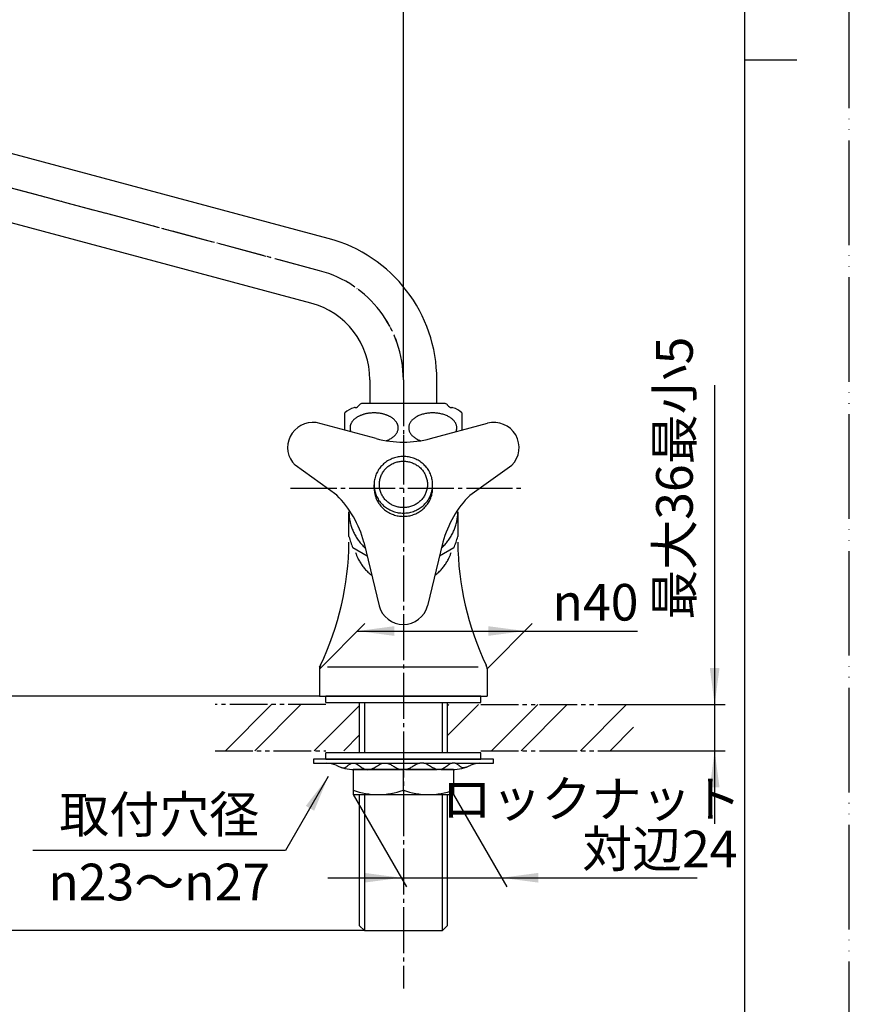
# Model space of a CAD drawing. Units: millimetres. Extents: x 0 to 525, y 0 to 742.
# Drawn here: x 327 to 525, y 146 to 381 of the extents above; entities that cross this region are included whole.
import ezdxf

# ---------------------------------------------------------------- set-up
doc = ezdxf.new("R2010")
doc.units = ezdxf.units.MM
for name, pattern in [('CENTER_DASH_DASH', [14, 9, -1, 1, -1, 1, -1]), ('DASH_CENTER', [14, 11, -1, 1, -1]), ('PHANTOM', [13, 10, -1, 0, -1, 0, -1])]:
    doc.linetypes.add(name, pattern=pattern)
doc.layers.add('1', color=7, linetype='Continuous')
doc.styles.add('CONVERTER_11', font='MS Mincho.ttf', dxfattribs={"width": 0.89})
doc.styles.add('CONVERTER_12', font='txt.shx', dxfattribs={"width": 0.9})
doc.dimstyles.new('ME10_DIM_10', dxfattribs={"dimtxt": 8.75, "dimasz": 8.75, "dimexe": 2.5, "dimexo": 0, "dimgap": 2.5, "dimtad": 1, "dimdsep": 46, "dimtxsty": 'CONVERTER_12', "dimsah": 1, "dimcen": 0.09, "dimclrd": 2, "dimclre": 2, "dimclrt": 7, "dimadec": 0, "dimazin": 0, "dimtfac": 1, "dimtdec": 4, "dimtix": 1, "dimtmove": 0, "dimatfit": 3, "dimfxl": 1, "dimtolj": 1, "dimtzin": 0, "dimarcsym": 0})
doc.dimstyles.new('ME10_DIM_11', dxfattribs={"dimtxt": 8.75, "dimasz": 8.75, "dimexe": 2.5, "dimexo": 0, "dimgap": 2.5, "dimtad": 1, "dimdsep": 46, "dimtxsty": 'CONVERTER_12', "dimsah": 1, "dimcen": 0.09, "dimclrd": 2, "dimclre": 2, "dimclrt": 7, "dimadec": 0, "dimazin": 0, "dimtfac": 1, "dimtdec": 4, "dimtix": 1, "dimtmove": 0, "dimatfit": 3, "dimfxl": 1, "dimtolj": 1, "dimtzin": 0, "dimarcsym": 0})
doc.dimstyles.new('ME10_DIM_12', dxfattribs={"dimtxt": 8.75, "dimasz": 8.75, "dimexe": 2.5, "dimexo": 0, "dimgap": 2.5, "dimtad": 1, "dimdsep": 46, "dimtxsty": 'CONVERTER_12', "dimsah": 1, "dimcen": 0.09, "dimclrd": 2, "dimclre": 2, "dimclrt": 7, "dimadec": 0, "dimazin": 0, "dimtfac": 1, "dimtdec": 4, "dimtix": 1, "dimtmove": 0, "dimatfit": 3, "dimfxl": 1, "dimtolj": 1, "dimtzin": 0, "dimarcsym": 0})
doc.dimstyles.new('ME10_DIM_13', dxfattribs={"dimtxt": 8.75, "dimasz": 8.75, "dimexe": 2.5, "dimexo": 0, "dimgap": 2.5, "dimtad": 1, "dimdsep": 46, "dimtxsty": 'CONVERTER_12', "dimsah": 1, "dimcen": 0.09, "dimclrd": 2, "dimclre": 2, "dimclrt": 7, "dimadec": 0, "dimazin": 0, "dimtfac": 1, "dimtdec": 4, "dimtix": 1, "dimtmove": 0, "dimatfit": 3, "dimfxl": 1, "dimtolj": 1, "dimtzin": 0, "dimarcsym": 0})
doc.dimstyles.new('ME10_DIM_15', dxfattribs={"dimtxt": 8.75, "dimasz": 8.75, "dimexe": 2.5, "dimexo": 0, "dimgap": 2.5, "dimtad": 1, "dimdsep": 46, "dimtxsty": 'CONVERTER_11', "dimsah": 1, "dimcen": 0.09, "dimclrd": 2, "dimclre": 2, "dimclrt": 7, "dimadec": 0, "dimazin": 0, "dimtfac": 1, "dimtdec": 4, "dimtix": 1, "dimtmove": 0, "dimatfit": 3, "dimfxl": 1, "dimtolj": 1, "dimtzin": 0, "dimarcsym": 0})
doc.dimstyles.new('ME10_DIM_16', dxfattribs={"dimtxt": 8.75, "dimasz": 8.75, "dimexe": 2.5, "dimexo": 0, "dimgap": 2.5, "dimtad": 1, "dimdsep": 46, "dimtxsty": 'CONVERTER_11', "dimsah": 1, "dimcen": 0.09, "dimclrd": 2, "dimclre": 2, "dimclrt": 7, "dimadec": 0, "dimazin": 0, "dimtfac": 1, "dimtdec": 4, "dimtix": 1, "dimtmove": 0, "dimatfit": 3, "dimfxl": 1, "dimtolj": 1, "dimtzin": 0, "dimarcsym": 0})
doc.dimstyles.new('ME10_DIM_17', dxfattribs={"dimtxt": 8.75, "dimasz": 8.75, "dimexe": 2.5, "dimexo": 0, "dimgap": 2.5, "dimtad": 1, "dimdsep": 46, "dimtxsty": 'CONVERTER_12', "dimsah": 1, "dimcen": 0.09, "dimclrd": 2, "dimclre": 2, "dimclrt": 7, "dimadec": 0, "dimazin": 0, "dimtfac": 1, "dimtdec": 4, "dimtix": 1, "dimtmove": 0, "dimatfit": 3, "dimfxl": 1, "dimtolj": 1, "dimtzin": 0, "dimarcsym": 0})
doc.dimstyles.get("Standard").update_dxf_attribs({"dimtxt": 0.18, "dimasz": 0.18, "dimexe": 0.18, "dimexo": 0.0625, "dimgap": 0.09, "dimtad": 0, "dimtih": 1, "dimtoh": 1, "dimdec": 4, "dimzin": 0, "dimdsep": 46, "dimtxsty": 'Standard', "dimcen": 0.09, "dimadec": 0, "dimazin": 0, "dimtfac": 1, "dimtdec": 4, "dimtofl": 0, "dimtmove": 0, "dimatfit": 3, "dimfxl": 1, "dimtolj": 1, "dimtzin": 0, "dimarcsym": 0})
pattern_1 = [(45, (0, 0), (-21.2132, 2e-15), []), (45, (3.536, -3.536), (-21.2132, 2e-15), [])]

# ---------------------------------------------------------------- blocks, each defined once
blk = doc.blocks.new('開示A4')
at = {"layer": '1', "color": 4, "linetype": 'PHANTOM'}
blk.add_line((210, 0), (210, 297), dxfattribs=at)
at = {"layer": '1', "color": 7, "linetype": 'Continuous'}
for p, q in [((200, 148.5), (200, 287)), ((200, 10), (200, 148.5))]:
    blk.add_line(p, q, dxfattribs=at)
at = {"layer": '1', "color": 2, "linetype": 'Continuous'}
blk.add_line((200, 148.5), (205, 148.5), dxfattribs=at)
blk = doc.blocks.new('61-4-190-M2', base_point=(811.27, 1243.39))
at = {"layer": '1', "color": 7, "linetype": 'Continuous'}
for p, q in [((400.5, 328.61), (265.65, 364.74)), ((396.36, 313.15), (261.51, 349.28)), ((221.69, 339.77), (222.66, 339.51)), ((222.79, 339.99), (222.66, 339.51)), ((222.66, 339.51), (239.08, 335.11)), ((218.57, 335.84), (218.85, 336.9)), ((218.85, 336.9), (240.1, 331.21)), ((238.28, 336.01), (238.11, 335.37)), ((240.1, 331.21), (239.82, 330.15)), ((410.44, 294.8), (410.44, 289.19)), ((426.44, 289.19), (426.44, 294.8))]:
    blk.add_line(p, q, dxfattribs=at)
at = {"layer": '1', "color": 4, "linetype": 'PHANTOM'}
for p, q in [((398.43, 320.88), (263.58, 357.01)), ((230.51, 337.92), (228.44, 330.19)), ((418.44, 294.8), (418.44, 269.69))]:
    blk.add_line(p, q, dxfattribs=at)
at = {"layer": '1', "color": 2, "linetype": 'Continuous'}
for p, q in [((219.22, 335.66), (219.66, 337.31)), ((239.61, 331.97), (239.16, 330.32))]:
    blk.add_line(p, q, dxfattribs=at)
at = {"layer": '1', "color": 7, "linetype": 'Continuous'}
for centre, radius, start, end in [((256.59, 330.93), 35, 90, 165), ((256.59, 330.93), 35, 75, 90), ((256.59, 330.93), 19, 75, 164.506), ((217.02, 341.56), 5, 301.8841, 339.028), ((217.02, 341.56), 5, 291.4822, 301.8841), ((244.02, 334.32), 5, 170.972, 208.1159), ((244.02, 334.32), 5, 208.1159, 218.5178), ((391.44, 294.8), 35, 0, 75), ((391.44, 294.8), 19, 0, 75)]:
    blk.add_arc(centre, radius, start, end, dxfattribs=at)
at = {"layer": '1', "color": 4, "linetype": 'PHANTOM'}
for centre, start, end in [((256.59, 330.93), 75, 165), ((391.44, 294.8), 0, 75)]:
    blk.add_arc(centre, 27, start, end, dxfattribs=at)
blk = doc.blocks.new('32-1-16', base_point=(316.74, 513.19))
at = {"layer": '1', "color": 7, "linetype": 'Continuous'}
for p, q in [((406.88, 288.19), (406.94, 288.19)), ((428.21, 289.19), (408.67, 289.19)), ((429.94, 288.19), (430, 288.19)), ((404.44, 282.81), (404.44, 286.91)), ((432.44, 286.91), (432.44, 282.81))]:
    blk.add_line(p, q, dxfattribs=at)
for centre, radius, start, end in [((407.94, 283.33), 5, 105.3376, 134.427), ((406.88, 287.19), 1, 90, 105.3376), ((406.94, 289.19), 1, 270, 330), ((408.67, 288.19), 1, 137.0586, 150), ((408.67, 288.19), 1, 90, 137.0586), ((428.21, 288.19), 1, 42.9414, 90), ((428.21, 288.19), 1, 30, 42.9414), ((429.94, 289.19), 1, 210, 270), ((430, 287.19), 1, 74.6624, 90), ((428.94, 283.33), 5, 45.573, 74.6624)]:
    blk.add_arc(centre, radius, start, end, dxfattribs=at)
for points, knots in [([(417.18, 283.65), (417.17, 283.7), (417.16, 283.81), (417.12, 283.96), (417.07, 284.11), (417, 284.28), (416.91, 284.47), (416.79, 284.66), (416.66, 284.86), (416.51, 285.04), (416.34, 285.22), (416.15, 285.39), (415.95, 285.56), (415.74, 285.72), (415.5, 285.87), (415.26, 286.01), (415, 286.14), (414.74, 286.27), (414.46, 286.38), (414.17, 286.48), (413.87, 286.58), (413.56, 286.66), (413.25, 286.73), (412.93, 286.79), (412.6, 286.83), (412.27, 286.87), (411.94, 286.89), (411.61, 286.91), (411.28, 286.91), (410.94, 286.89), (410.61, 286.87), (410.28, 286.83), (409.96, 286.79), (409.64, 286.73), (409.32, 286.66), (409.02, 286.58), (408.72, 286.48), (408.43, 286.38), (408.15, 286.27), (407.88, 286.14), (407.62, 286.01), (407.38, 285.87), (407.15, 285.72), (406.93, 285.56), (406.73, 285.39), (406.55, 285.22), (406.38, 285.04), (406.23, 284.86), (406.09, 284.66), (405.98, 284.47), (405.89, 284.28), (405.82, 284.11), (405.77, 283.96), (405.73, 283.81), (405.7, 283.65), (405.69, 283.49), (405.68, 283.33), (405.69, 283.18), (405.7, 283.02), (405.73, 282.86), (405.77, 282.71), (405.82, 282.55), (405.86, 282.45), (405.88, 282.4), (405.88, 282.4), (405.88, 282.4)], [0, 0, 0, 0, 0.161038, 0.321266, 0.481427, 0.642265, 0.869956, 1.096764, 1.324125, 1.570693, 1.816564, 2.062841, 2.330825, 2.598279, 2.86605, 3.155155, 3.443855, 3.732817, 4.040493, 4.347847, 4.655432, 4.977475, 5.299251, 5.62124, 5.952328, 6.283183, 6.614246, 6.948411, 7.282362, 7.616528, 7.947591, 8.278445, 8.609533, 8.931523, 9.253298, 9.575341, 9.882926, 10.19028, 10.497957, 10.786918, 11.075618, 11.364723, 11.632494, 11.899949, 12.167933, 12.414209, 12.660081, 12.906648, 13.134009, 13.360817, 13.588508, 13.749346, 13.909507, 14.069735, 14.230773, 14.388157, 14.544736, 14.701314, 14.858698, 15.019736, 15.179964, 15.340125, 15.500964, 15.505518, 15.510072, 15.510072, 15.510072, 15.510072]), ([(431.18, 283.65), (431.16, 283.75), (431.12, 283.96), (431.01, 284.27), (430.86, 284.57), (430.66, 284.86), (430.43, 285.14), (430.15, 285.4), (429.85, 285.64), (429.51, 285.87), (429.14, 286.08), (428.74, 286.27), (428.32, 286.44), (427.87, 286.58), (427.41, 286.7), (426.94, 286.79), (426.45, 286.86), (425.95, 286.9), (425.45, 286.91), (424.96, 286.9), (424.46, 286.86), (423.97, 286.79), (423.5, 286.7), (423.03, 286.58), (422.59, 286.44), (422.17, 286.27), (421.77, 286.08), (421.4, 285.87), (421.06, 285.64), (420.75, 285.4), (420.48, 285.14), (420.25, 284.86), (420.05, 284.57), (419.9, 284.27), (419.79, 283.96), (419.72, 283.65), (419.7, 283.33), (419.72, 283.02), (419.79, 282.71), (419.9, 282.4), (420.05, 282.1), (420.25, 281.81), (420.48, 281.53), (420.75, 281.27), (421.06, 281.02), (421.4, 280.79), (421.77, 280.59), (422.1, 280.43), (422.37, 280.32), (422.51, 280.27), (422.58, 280.24)], [0, 0, 0, 0, 0.321022, 0.64178, 0.982606, 1.323064, 1.692164, 2.060937, 2.462091, 2.863005, 3.295755, 3.728343, 4.188864, 4.649283, 5.131287, 5.61323, 6.108758, 6.604258, 7.104391, 7.604524, 8.100024, 8.595552, 9.077495, 9.559499, 10.019917, 10.480439, 10.913027, 11.345777, 11.746691, 12.147845, 12.516618, 12.885718, 13.226176, 13.567002, 13.88776, 14.208782, 14.522531, 14.836279, 15.157302, 15.478059, 15.818886, 16.159343, 16.528443, 16.897217, 17.29837, 17.699285, 18.132034, 18.564622, 18.788737, 19.012601, 19.012601, 19.012601, 19.012601]), ([(414.32, 280.24), (414.39, 280.27), (414.53, 280.32), (414.81, 280.43), (415.13, 280.59), (415.5, 280.79), (415.85, 281.02), (416.15, 281.27), (416.43, 281.53), (416.66, 281.81), (416.86, 282.1), (417.01, 282.4), (417.12, 282.71), (417.19, 283.02), (417.21, 283.33), (417.19, 283.54), (417.18, 283.65)], [0, 0, 0, 0, 0.224232, 0.448715, 0.881965, 1.315377, 1.716796, 2.118455, 2.487563, 2.856999, 3.197631, 3.538635, 3.859449, 4.18053, 4.494292, 4.808054, 4.808054, 4.808054, 4.808054]), ([(431, 282.4), (431, 282.4), (431, 282.4), (431.03, 282.45), (431.07, 282.55), (431.12, 282.71), (431.15, 282.86), (431.18, 283.02), (431.2, 283.18), (431.21, 283.33), (431.2, 283.49), (431.19, 283.6), (431.18, 283.65)], [0, 0, 0, 0, 0.0045, 0.009, 0.169809, 0.329943, 0.490142, 0.651149, 0.808525, 0.965098, 1.121671, 1.279046, 1.279046, 1.279046, 1.279046])]:
    blk.add_open_spline(points, degree=3, knots=knots, dxfattribs=at)
blk = doc.blocks.new('61-4X-190', base_point=(1003.1, 361.19))
blk.add_blockref('32-1-16', (316.74, 513.19))
blk = doc.blocks.new('A50-0-13', base_point=(236.32, -14.66))
at = {"color": 7, "linetype": 'Continuous'}
for p, q in [((398.44, 225.74), (398.44, 219.19)), ((438.44, 225.74), (438.44, 219.19)), ((398.44, 219.19), (428.92, 219.19)), ((428.92, 219.19), (438.44, 219.19)), ((407.97, 205.69), (407.97, 217.69)), ((428.92, 217.69), (428.92, 205.69)), ((407.97, 164.35), (407.97, 195.69)), ((428.92, 195.69), (428.92, 164.37))]:
    blk.add_line(p, q, dxfattribs=at)
at = {"color": 2, "linetype": 'Continuous'}
for p, q in [((409.13, 217.69), (409.13, 205.69)), ((427.76, 205.69), (427.76, 217.69)), ((409.13, 195.69), (409.13, 163.19)), ((427.76, 163.19), (427.76, 195.69))]:
    blk.add_line(p, q, dxfattribs=at)
at = {"color": 7, "linetype": 'Continuous'}
for centre, start, end in [((335.44, 256.7), 334.5256, 359.456), ((501.44, 256.7), 180.544, 205.4744)]:
    blk.add_arc(centre, 70, start, end, dxfattribs=at)
at = {"layer": '1', "color": 2, "linetype": 'Continuous'}
blk.add_line((398.44, 226.19), (398.44, 225.74), dxfattribs=at)
at = {"layer": '1', "color": 7, "linetype": 'Continuous'}
for p, q in [((400.35, 226.19), (436.35, 226.19)), ((407.97, 164.35), (409.13, 163.19)), ((409.13, 163.19), (427.76, 163.19)), ((427.76, 163.19), (428.92, 164.35)), ((428.92, 164.35), (428.92, 164.37)), ((428.92, 164.37), (428.92, 164.37))]:
    blk.add_line(p, q, dxfattribs=at)
at = {"layer": '1', "color": 2, "linetype": 'Continuous'}
blk.add_arc((335.44, 256.7), 70, 334.1581, 334.5256, dxfattribs=at)
at = {"layer": '1', "color": 7, "linetype": 'Continuous'}
for centre, start, end in [((400.44, 225.74), 154.5256, 180), ((436.44, 225.74), 0, 25.4744)]:
    blk.add_arc(centre, 2, start, end, dxfattribs=at)
for points, knots in [([(407.02, 253.53), (407.1, 253.3), (407.26, 252.84), (407.6, 252.09), (408.04, 251.28), (408.6, 250.43), (409.24, 249.62), (409.86, 248.97), (410.42, 248.46), (410.74, 248.2), (410.9, 248.07)], [0, 0, 0, 0, 0.722821, 1.446821, 2.467231, 3.487599, 4.513755, 5.539863, 6.16511, 6.789215, 6.789215, 6.789215, 6.789215]), ([(425.98, 248.07), (426.15, 248.2), (426.47, 248.46), (427.03, 248.97), (427.64, 249.62), (428.28, 250.43), (428.85, 251.28), (429.28, 252.09), (429.62, 252.84), (429.78, 253.3), (429.86, 253.53)], [0, 0, 0, 0, 0.624105, 1.249352, 2.275461, 3.301617, 4.321984, 5.342395, 6.066394, 6.789215, 6.789215, 6.789215, 6.789215])]:
    blk.add_open_spline(points, degree=3, knots=knots, dxfattribs=at)
blk = doc.blocks.new('32-25', base_point=(598.08, 164.77))
at = {"layer": '1', "color": 7, "linetype": 'Continuous'}
for p, q in [((418.44, 201.69), (406.44, 201.69)), ((406.44, 201.69), (406.44, 195.69)), ((418.44, 196.76), (418.44, 201.69)), ((430.44, 201.69), (418.44, 201.69)), ((430.44, 201.69), (430.44, 196.76)), ((406.44, 195.69), (430.44, 195.69)), ((430.44, 196.76), (430.44, 195.69))]:
    blk.add_line(p, q, dxfattribs=at)
for centre in [(412.44, 213.08), (424.44, 213.08)]:
    blk.add_arc(centre, 17.39, 249.8124, 290.1876, dxfattribs=at)
blk = doc.blocks.new('92-53A__1', base_point=(480.24, 177.66))
at = {"layer": '1', "color": 7, "linetype": 'Continuous'}
for p, q in [((436.94, 219.19), (399.94, 219.19)), ((399.94, 217.69), (399.94, 219.19)), ((436.94, 217.69), (436.94, 219.19)), ((399.94, 217.69), (436.94, 217.69))]:
    blk.add_line(p, q, dxfattribs=at)
blk = doc.blocks.new('73-1-21_5', base_point=(490.48, 217.08))
at = {"layer": '1', "color": 7, "linetype": 'Continuous'}
for p, q in [((418.44, 204.19), (396.94, 204.19)), ((396.94, 204.19), (396.94, 203.19)), ((396.94, 203.19), (400.18, 203.19)), ((400.18, 203.19), (406.07, 203.19)), ((406.78, 203.19), (413.56, 203.19)), ((414.53, 203.19), (422.36, 203.19)), ((439.94, 204.19), (418.44, 204.19)), ((423.32, 203.19), (430.1, 203.19)), ((430.81, 203.19), (436.71, 203.19)), ((436.71, 203.19), (439.94, 203.19)), ((439.94, 203.19), (439.94, 204.19)), ((406.72, 201.69), (409.51, 201.69)), ((410.38, 201.69), (417.94, 201.69)), ((418.94, 201.69), (426.51, 201.69)), ((427.37, 201.69), (430.17, 201.69))]:
    blk.add_line(p, q, dxfattribs=at)
for centre, radius, start, end in [((400.18, 198.19), 5, 64.1581, 90), ((406.72, 211.69), 10, 244.1581, 270), ((430.17, 211.69), 10, 270, 295.8419), ((436.71, 198.19), 5, 90, 115.8419)]:
    blk.add_arc(centre, radius, start, end, dxfattribs=at)
for points in [[(403.48, 202.23), (403.56, 202.2), (403.72, 202.13), (404.07, 202.03), (404.55, 202.17), (405.02, 202.53), (405.5, 202.93), (405.98, 203.2), (406.43, 203.25), (407.01, 203.17), (407.75, 202.77), (408.55, 202.11), (409.31, 201.69), (409.95, 201.63), (410.63, 201.7), (411.49, 202.11), (412.45, 202.77), (413.33, 203.19), (414.04, 203.25), (414.68, 203.19), (415.43, 202.89), (416.23, 202.39), (417.04, 201.91), (417.72, 201.69), (418.19, 201.68), (418.36, 201.69), (418.44, 201.69)], [(433.41, 202.23), (433.33, 202.2), (433.16, 202.13), (432.82, 202.03), (432.34, 202.17), (431.86, 202.53), (431.38, 202.93), (430.9, 203.2), (430.46, 203.25), (429.88, 203.17), (429.13, 202.77), (428.34, 202.11), (427.58, 201.69), (426.94, 201.63), (426.26, 201.7), (425.39, 202.11), (424.43, 202.77), (423.55, 203.19), (422.84, 203.25), (422.2, 203.19), (421.46, 202.89), (420.65, 202.39), (419.85, 201.91), (419.16, 201.69), (418.69, 201.68), (418.53, 201.69), (418.44, 201.69)]]:
    blk.add_open_spline(points, degree=3, knots=[0, 0, 0, 0, 0.270966, 0.525227, 1.065749, 1.674599, 2.320395, 2.934363, 3.290221, 3.646481, 4.682658, 5.750237, 6.775823, 7.208803, 7.64613, 8.816359, 10.011639, 11.174612, 11.658748, 12.145017, 13.080866, 14.04099, 14.987164, 15.89608, 16.14449, 16.396288, 16.396288, 16.396288, 16.396288], dxfattribs=at)
blk = doc.blocks.new('92-53A__2', base_point=(389.94, 16.51))
at = {"layer": '1', "color": 7, "linetype": 'Continuous'}
for p, q in [((399.94, 204.19), (399.94, 205.69)), ((436.94, 205.69), (399.94, 205.69)), ((436.94, 204.19), (436.94, 205.69)), ((399.94, 204.19), (436.94, 204.19))]:
    blk.add_line(p, q, dxfattribs=at)
blk = doc.blocks.new('37-1-13', base_point=(175.85, 67.43))
at = {"layer": '1', "color": 7, "linetype": 'Continuous'}
for p, q in [((405.44, 257.37), (405.44, 263.23)), ((431.44, 263.23), (431.44, 257.37)), ((409.8, 252.67), (406.38, 254.64)), ((430.5, 254.64), (427.09, 252.67))]:
    blk.add_line(p, q, dxfattribs=at)
for centre, start, end in [((426.92, 263.24), 195.2928, 202.7097), ((409.96, 263.24), 337.2903, 344.7072)]:
    blk.add_arc(centre, 22.27, start, end, dxfattribs=at)
for points, knots in [([(405.44, 263.23), (405.44, 263.06), (405.45, 262.71), (405.48, 262.35), (405.49, 262.18)], [0, 0, 0, 0, 0.526613, 1.054397, 1.054397, 1.054397, 1.054397]), ([(405.49, 262.18), (405.54, 261.83), (405.62, 261.13), (405.87, 260.1), (406.21, 259.09), (406.65, 258.12), (407.17, 257.18), (407.79, 256.29), (408.48, 255.46), (409, 254.93), (409.29, 254.66), (409.32, 254.63), (409.33, 254.62)], [0, 0, 0, 0, 1.056601, 2.113158, 3.176869, 4.240501, 5.315003, 6.389402, 7.476989, 8.564467, 8.617444, 8.670404, 8.670404, 8.670404, 8.670404]), ([(427.55, 254.62), (427.57, 254.63), (427.59, 254.66), (427.89, 254.93), (428.41, 255.46), (429.1, 256.29), (429.71, 257.18), (430.24, 258.12), (430.67, 259.09), (431.01, 260.1), (431.26, 261.13), (431.38, 262), (431.44, 262.71), (431.44, 263.06), (431.44, 263.23)], [0, 0, 0, 0, 0.05296, 0.105938, 1.193415, 2.281002, 3.355401, 4.429903, 5.493535, 6.557246, 7.613803, 8.670404, 9.198188, 9.724801, 9.724801, 9.724801, 9.724801])]:
    blk.add_open_spline(points, degree=3, knots=knots, dxfattribs=at)
blk = doc.blocks.new('42-1', base_point=(161.01, 149.45))
at = {"layer": '1', "color": 7, "linetype": 'Continuous'}
for p, q in [((411.44, 268.94), (411.44, 269.72)), ((425.44, 268.94), (425.44, 269.72))]:
    blk.add_line(p, q, dxfattribs=at)
for points, knots in [([(425.44, 269.72), (425.44, 269.82), (425.44, 270.02), (425.41, 270.41), (425.35, 270.9), (425.21, 271.47), (425.03, 272.04), (424.79, 272.58), (424.51, 273.11), (424.18, 273.61), (423.81, 274.07), (423.4, 274.51), (422.95, 274.91), (422.46, 275.27), (421.95, 275.59), (421.4, 275.86), (420.84, 276.08), (420.26, 276.26), (419.66, 276.39), (419.05, 276.47), (418.44, 276.49), (417.83, 276.47), (417.23, 276.39), (416.63, 276.26), (416.05, 276.08), (415.48, 275.86), (414.94, 275.59), (414.42, 275.27), (413.94, 274.91), (413.49, 274.51), (413.08, 274.07), (412.7, 273.61), (412.37, 273.11), (412.09, 272.58), (411.86, 272.04), (411.67, 271.47), (411.54, 270.9), (411.47, 270.41), (411.45, 270.02), (411.44, 269.82), (411.44, 269.72)], [0, 0, 0, 0, 0.294802, 0.59021, 1.180899, 1.771578, 2.36407, 2.956543, 3.551783, 4.146997, 4.745588, 5.344151, 5.946287, 6.548396, 7.153843, 7.759267, 8.367399, 8.975514, 9.58539, 10.195258, 10.805736, 11.416213, 12.026081, 12.635957, 13.244072, 13.852204, 14.457628, 15.063075, 15.665184, 16.26732, 16.865883, 17.464474, 18.059688, 18.654928, 19.247401, 19.839893, 20.430572, 21.021261, 21.316669, 21.611471, 21.611471, 21.611471, 21.611471]), ([(424.17, 270.29), (424.15, 270.45), (424.11, 270.77), (424, 271.25), (423.85, 271.71), (423.66, 272.16), (423.43, 272.59), (423.16, 273), (422.85, 273.38), (422.51, 273.74), (422.14, 274.07), (421.74, 274.36), (421.32, 274.62), (420.87, 274.85), (420.41, 275.03), (419.93, 275.18), (419.44, 275.28), (418.94, 275.35), (418.44, 275.37), (417.94, 275.35), (417.44, 275.28), (416.95, 275.18), (416.47, 275.03), (416.01, 274.85), (415.57, 274.62), (415.14, 274.36), (414.74, 274.07), (414.37, 273.74), (414.03, 273.38), (413.73, 273), (413.46, 272.59), (413.23, 272.16), (413.03, 271.71), (412.88, 271.25), (412.77, 270.77), (412.71, 270.29), (412.69, 269.81), (412.71, 269.32), (412.77, 268.84), (412.88, 268.37), (413.03, 267.9), (413.23, 267.45), (413.46, 267.02), (413.73, 266.62), (414.03, 266.23), (414.37, 265.87), (414.74, 265.55), (415.14, 265.25), (415.57, 264.99), (416.01, 264.77), (416.47, 264.58), (416.95, 264.43), (417.44, 264.33), (417.94, 264.27), (418.44, 264.25), (418.94, 264.27), (419.44, 264.33), (419.93, 264.43), (420.41, 264.58), (420.87, 264.77), (421.32, 264.99), (421.74, 265.25), (422.14, 265.55), (422.51, 265.87), (422.85, 266.23), (423.16, 266.62), (423.43, 267.02), (423.66, 267.45), (423.85, 267.9), (424, 268.37), (424.11, 268.84), (424.18, 269.32), (424.2, 269.81), (424.18, 270.13), (424.17, 270.29)], [0, 0, 0, 0, 0.485209, 0.97041, 1.4571, 1.943774, 2.432721, 2.921647, 3.413347, 3.905023, 4.399635, 4.894224, 5.391556, 5.888868, 6.388405, 6.887929, 7.388898, 7.889861, 8.391325, 8.892789, 9.393751, 9.894721, 10.394244, 10.893781, 11.391094, 11.888425, 12.383015, 12.877626, 13.369303, 13.861003, 14.349929, 14.838876, 15.32555, 15.81224, 16.29744, 16.78265, 17.267341, 17.752032, 18.237241, 18.722442, 19.209132, 19.695806, 20.184753, 20.673679, 21.165379, 21.657055, 22.151667, 22.646256, 23.143588, 23.6409, 24.140437, 24.63996, 25.14093, 25.641893, 26.143357, 26.644821, 27.145783, 27.646753, 28.146276, 28.645813, 29.143126, 29.640457, 30.135047, 30.629658, 31.121335, 31.613035, 32.101961, 32.590908, 33.077582, 33.564272, 34.049472, 34.534682, 35.019373, 35.504064, 35.504064, 35.504064, 35.504064]), ([(411.44, 269.72), (411.44, 269.62), (411.45, 269.43), (411.46, 269.23), (411.47, 269.13)], [0, 0, 0, 0, 0.2948025, 0.5902096, 0.5902096, 0.5902096, 0.5902096]), ([(411.44, 268.94), (411.44, 268.85), (411.45, 268.65), (411.46, 268.45), (411.47, 268.36)], [0, 0, 0, 0, 0.2948025, 0.5902096, 0.5902096, 0.5902096, 0.5902096]), ([(411.47, 269.13), (411.49, 268.94), (411.54, 268.54), (411.67, 267.97), (411.86, 267.4), (412.09, 266.86), (412.37, 266.33), (412.7, 265.84), (413.08, 265.37), (413.49, 264.93), (413.94, 264.53), (414.42, 264.17), (414.94, 263.86), (415.48, 263.58), (416.05, 263.36), (416.63, 263.18), (417.23, 263.05), (417.83, 262.98), (418.44, 262.95), (419.05, 262.98), (419.66, 263.05), (420.26, 263.18), (420.84, 263.36), (421.4, 263.58), (421.95, 263.86), (422.46, 264.17), (422.95, 264.53), (423.4, 264.93), (423.81, 265.37), (424.18, 265.84), (424.51, 266.33), (424.79, 266.86), (425.03, 267.4), (425.21, 267.97), (425.35, 268.54), (425.41, 269.03), (425.44, 269.43), (425.44, 269.62), (425.44, 269.72)], [0, 0, 0, 0, 0.59069, 1.181369, 1.773861, 2.366334, 2.961573, 3.556788, 4.155379, 4.753942, 5.356077, 5.958186, 6.563633, 7.169057, 7.777189, 8.385304, 8.995181, 9.605048, 10.215526, 10.826004, 11.435871, 12.045747, 12.653863, 13.261995, 13.867418, 14.472866, 15.074974, 15.67711, 16.275673, 16.874264, 17.469479, 18.064718, 18.657191, 19.249683, 19.840362, 20.431052, 20.726459, 21.021261, 21.021261, 21.021261, 21.021261]), ([(411.47, 268.36), (411.49, 268.16), (411.54, 267.77), (411.67, 267.19), (411.86, 266.63), (412.09, 266.08), (412.37, 265.56), (412.7, 265.06), (413.08, 264.59), (413.49, 264.16), (413.94, 263.76), (414.42, 263.4), (414.94, 263.08), (415.48, 262.81), (416.05, 262.58), (416.63, 262.4), (417.23, 262.28), (417.83, 262.2), (418.44, 262.17), (419.05, 262.2), (419.66, 262.28), (420.26, 262.4), (420.84, 262.58), (421.4, 262.81), (421.95, 263.08), (422.46, 263.4), (422.95, 263.76), (423.4, 264.16), (423.81, 264.59), (424.18, 265.06), (424.51, 265.56), (424.79, 266.08), (425.03, 266.63), (425.21, 267.19), (425.35, 267.77), (425.41, 268.26), (425.44, 268.65), (425.44, 268.85), (425.44, 268.94)], [0, 0, 0, 0, 0.59069, 1.181369, 1.773861, 2.366334, 2.961573, 3.556788, 4.155379, 4.753942, 5.356077, 5.958186, 6.563633, 7.169057, 7.777189, 8.385304, 8.995181, 9.605048, 10.215526, 10.826004, 11.435871, 12.045747, 12.653863, 13.261995, 13.867418, 14.472866, 15.074974, 15.67711, 16.275673, 16.874264, 17.469479, 18.064718, 18.657191, 19.249683, 19.840362, 20.431052, 20.726459, 21.021261, 21.021261, 21.021261, 21.021261])]:
    blk.add_open_spline(points, degree=3, knots=knots, dxfattribs=at)
blk = doc.blocks.new('21-1C', base_point=(116, 298.18))
at = {"layer": '1', "color": 7, "linetype": 'Continuous'}
for p, q in [((411.97, 280.77), (397.58, 284.62)), ((424.91, 280.77), (438.54, 284.42)), ((402.53, 267.23), (392.55, 274.38)), ((434.36, 267.23), (444.34, 274.38)), ((409, 256.02), (412.65, 240.79)), ((427.89, 256.02), (424.24, 240.79))]:
    blk.add_line(p, q, dxfattribs=at)
for centre, radius, start, end in [((396.79, 278.62), 6, 82.4758, 225), ((440.09, 278.62), 6, 315, 105), ((418.44, 304.91), 25, 255, 285), ((384.85, 249.55), 25, 15, 45), ((452.04, 249.55), 25, 135, 165), ((418.44, 242.34), 6, 195, 270), ((418.44, 242.34), 6, 270, 345)]:
    blk.add_arc(centre, radius, start, end, dxfattribs=at)
blk = doc.blocks.new('R10A-13-B', base_point=(148.83, 235.95))
blk.add_blockref('21-1C', (116, 298.18))
at = {"layer": '1'}
for name, p in [('37-1-13', (175.85, 67.43)), ('42-1', (161.01, 149.45))]:
    blk.add_blockref(name, p, dxfattribs=at)
blk = doc.blocks.new('*D17')
at = {"layer": '1', "color": 2, "linetype": 'Continuous'}
for p, q in [((256.59, 365.93), (305.27, 365.93)), ((302.77, 365.93), (302.77, 219.19)), ((398.44, 219.19), (300.27, 219.19))]:
    blk.add_line(p, q, dxfattribs=at)
at = {"layer": '1', "color": 2}
for points in [[(303.92, 357.18), (301.62, 357.18), (302.77, 365.93)], [(301.62, 227.94), (303.92, 227.94), (302.77, 219.19)]]:
    blk.add_solid(points, dxfattribs=at)
at = {"layer": '1', "color": 7, "insert": (300.27, 269.52), "char_height": 8.75, "attachment_point": 7, "rotation": 90, "line_spacing_factor": 0.60024, "style": 'CONVERTER_12'}
blk.add_mtext('147', dxfattribs=at)
blk = doc.blocks.new('*D18')
at = {"layer": '1', "color": 2, "linetype": 'Continuous'}
for p, q in [((224.77, 316.58), (224.77, 393.43)), ((418.44, 294.8), (418.44, 393.43)), ((224.77, 390.93), (418.44, 390.93))]:
    blk.add_line(p, q, dxfattribs=at)
at = {"layer": '1', "color": 2}
for points in [[(233.52, 392.08), (233.52, 389.78), (224.77, 390.93)], [(409.69, 389.78), (409.69, 392.08), (418.44, 390.93)]]:
    blk.add_solid(points, dxfattribs=at)
at = {"layer": '1', "color": 7, "insert": (312.42, 393.43), "char_height": 8.75, "attachment_point": 7, "rotation": 0.0001, "line_spacing_factor": 0.60024, "style": 'CONVERTER_12'}
blk.add_mtext('194', dxfattribs=at)
blk = doc.blocks.new('*D19')
at = {"layer": '1', "color": 2, "linetype": 'Continuous'}
for p, q in [((224.77, 316.58), (281.27, 316.58)), ((278.77, 316.58), (278.77, 219.19)), ((398.44, 219.19), (276.27, 219.19))]:
    blk.add_line(p, q, dxfattribs=at)
at = {"layer": '1', "color": 2}
for points in [[(279.92, 307.83), (277.62, 307.83), (278.77, 316.58)], [(277.62, 227.94), (279.92, 227.94), (278.77, 219.19)]]:
    blk.add_solid(points, dxfattribs=at)
at = {"layer": '1', "color": 7, "insert": (276.27, 261.32), "char_height": 8.75, "attachment_point": 7, "rotation": 90, "line_spacing_factor": 0.60024, "style": 'CONVERTER_12'}
blk.add_mtext('97', dxfattribs=at)
blk = doc.blocks.new('*D20')
at = {"layer": '1', "color": 2, "linetype": 'Continuous'}
for p, q in [((398.44, 225.74), (409.25, 236.55)), ((438.44, 225.74), (449.25, 236.55)), ((407.49, 234.78), (447.49, 234.78)), ((447.49, 234.78), (474.38, 234.78))]:
    blk.add_line(p, q, dxfattribs=at)
at = {"layer": '1', "color": 2}
for points in [[(416.24, 235.93), (416.24, 233.63), (407.49, 234.78)], [(438.74, 233.63), (438.74, 235.93), (447.49, 234.78)]]:
    blk.add_solid(points, dxfattribs=at)
at = {"layer": '1', "color": 7, "insert": (454.08, 237.28), "char_height": 8.75, "attachment_point": 7, "rotation": 0.0001, "line_spacing_factor": 0.60024, "style": 'CONVERTER_12'}
blk.add_mtext('\\C7;{\\Fgdt;n}\\C7;40', dxfattribs=at)
blk = doc.blocks.new('*D22')
at = {"color": 2, "linetype": 'Continuous'}
for p, q in [((406.44, 195.69), (419.16, 173.66)), ((430.44, 195.69), (443.16, 173.66)), ((400.41, 175.82), (417.91, 175.82)), ((417.91, 175.82), (441.91, 175.82)), ((441.91, 175.82), (488.63, 175.82))]:
    blk.add_line(p, q, dxfattribs=at)
at = {"color": 2}
for points in [[(409.16, 174.67), (409.16, 176.98), (417.91, 175.82)], [(450.66, 176.98), (450.66, 174.67), (441.91, 175.82)]]:
    blk.add_solid(points, dxfattribs=at)
at = {"color": 7, "insert": (461.16, 178.32), "char_height": 8.75, "attachment_point": 7, "rotation": 0.0001, "line_spacing_factor": 0.454545, "style": 'CONVERTER_11'}
blk.add_mtext('\\C7;対辺\\C7;24', dxfattribs=at)
blk = doc.blocks.new('*D23')
at = {"layer": '1', "color": 2, "linetype": 'Continuous'}
for p, q in [((492.82, 293.49), (492.82, 217.19)), ((473.44, 217.19), (495.32, 217.19)), ((492.82, 217.19), (492.82, 206.19)), ((473.44, 206.19), (495.32, 206.19)), ((492.82, 206.19), (492.82, 188.69))]:
    blk.add_line(p, q, dxfattribs=at)
at = {"layer": '1', "color": 2}
for points in [[(491.67, 225.94), (493.98, 225.94), (492.82, 217.19)], [(493.98, 197.44), (491.67, 197.44), (492.82, 206.19)]]:
    blk.add_solid(points, dxfattribs=at)
at = {"layer": '1', "color": 7, "insert": (490.32, 237.49), "char_height": 8.75, "attachment_point": 7, "rotation": 90, "line_spacing_factor": 0.454545, "style": 'CONVERTER_11'}
blk.add_mtext('最大36最小5', dxfattribs=at)
blk = doc.blocks.new('*D24')
at = {"layer": '1', "color": 2, "linetype": 'Continuous'}
for p, q in [((398.44, 219.19), (300.29, 219.19)), ((302.79, 219.19), (302.79, 163.19)), ((409.13, 163.19), (300.29, 163.19))]:
    blk.add_line(p, q, dxfattribs=at)
at = {"layer": '1', "color": 2}
for points in [[(303.94, 210.44), (301.64, 210.44), (302.79, 219.19)], [(301.64, 171.94), (303.94, 171.94), (302.79, 163.19)]]:
    blk.add_solid(points, dxfattribs=at)
at = {"layer": '1', "color": 7, "insert": (300.29, 189.21), "char_height": 8.75, "attachment_point": 7, "rotation": 90, "line_spacing_factor": 0.60024, "style": 'CONVERTER_12'}
blk.add_mtext('56', dxfattribs=at)

msp = doc.modelspace()

# ---------------------------------------------------------------- hatches: boundary and pattern name
at = {"layer": '1', "linetype": 'Continuous'}
h = msp.add_hatch(dxfattribs=at)
h.set_pattern_fill('CUSTOM16', color=4, scale=15, angle=45, pattern_type=2)
h.set_pattern_definition(pattern_1)
h.paths.add_polyline_path([(373.443, 217.192), (373.443, 206.192), (407.943, 206.192), (407.943, 217.192)])
h = msp.add_hatch(dxfattribs=at)
h.set_pattern_fill('CUSTOM15', color=4, scale=15, angle=45, pattern_type=2)
h.set_pattern_definition(pattern_1)
h.paths.add_polyline_path([(428.943, 217.192), (428.943, 206.192), (473.443, 206.192), (473.443, 217.192)])

# ---------------------------------------------------------------- linework, layer by layer
at = {"layer": '1', "color": 2, "linetype": 'DASH_CENTER'}
for p, q in [((398.431, 320.878), (263.582, 357.011)), ((418.443, 294.798), (418.443, 149.395)), ((391.502, 268.945), (447.443, 268.945))]:
    msp.add_line(p, q, dxfattribs=at)
at = {"layer": '1', "color": 2, "linetype": 'CENTER_DASH_DASH'}
for p, q in [((399.943, 217.192), (373.443, 217.192)), ((436.943, 217.192), (473.443, 217.192)), ((373.443, 206.192), (399.943, 206.192)), ((436.943, 206.192), (473.443, 206.192))]:
    msp.add_line(p, q, dxfattribs=at)
at = {"layer": '1', "color": 2, "linetype": 'DASH_CENTER'}
msp.add_arc((391.443, 294.798), 27, 0, 75, dxfattribs=at)
at = {"layer": '1', "color": 2}
msp.add_solid([(397.128, 191.843), (395.133, 192.995), (400.505, 199.996)], dxfattribs=at)

# ---------------------------------------------------------------- block references
for name, p in [('A50-0-13', (236.316, -14.664)), ('92-53A__1', (480.24, 177.663)), ('92-53A__2', (389.943, 16.508)), ('73-1-21_5', (490.484, 217.079)), ('32-25', (598.076, 164.769))]:
    msp.add_blockref(name, p)
at = {"layer": '1', "xscale": 2.5, "yscale": 2.5, "zscale": 2.5}
msp.add_blockref('開示A4', (0, 0), dxfattribs=at)
at = {"layer": '1'}
for name, p in [('R10A-13-B', (148.829, 235.951)), ('61-4X-190', (1003.103, 361.185)), ('61-4-190-M2', (811.267, 1243.39))]:
    msp.add_blockref(name, p, dxfattribs=at)

# ---------------------------------------------------------------- texts
at = {"color": 7, "char_height": 8.75, "attachment_point": 5, "line_spacing_factor": 0.545455, "style": 'CONVERTER_11'}
for s, insert in [('ロックナット', (463.396, 193.531)), ('取付穴径', (360.099, 189.81)), ('{\\Fgdt;n}23～{\\Fgdt;n}27', (360.099, 174.81))]:
    msp.add_mtext(s, dxfattribs=dict(at, insert=insert))

# ---------------------------------------------------------------- dimensions: what is measured, and where the dimension line sits
dim = msp.add_aligned_dim(p1=(430.443, 195.692), p2=(406.443, 195.692), distance=19.867, dimstyle='ME10_DIM_15', override={"dimpost": '対辺<>'})
dim.commit()
dim.dimension.update_dxf_attribs({"geometry": '*D22', "text_midpoint": (471.864, 182.7), "oblique_angle": 120, "text_rotation": 0.00014})
at = {"layer": '1'}
dim = msp.add_linear_dim(base=(224.768, 390.931), p1=(418.443, 294.798), p2=(224.768, 316.579), text='194', dimstyle='ME10_DIM_11', dxfattribs=at)
dim.commit()
dim.dimension.update_dxf_attribs({"geometry": '*D18', "text_midpoint": (321.605, 397.806), "text_rotation": 0.00014})
for base, p1, p2, text, dimstyle, picture, middle in [((302.768, 365.931), (398.443, 219.192), (256.593, 365.931), '147', 'ME10_DIM_10', '*D17', (295.893, 278.71)), ((278.768, 316.579), (398.443, 219.192), (224.768, 316.579), '97', 'ME10_DIM_12', '*D19', (271.893, 267.886)), ((492.824, 217.192), (473.443, 206.192), (473.443, 217.192), '最大36最小5', 'ME10_DIM_16', '*D23', (485.949, 265.494))]:
    dim = msp.add_linear_dim(base=base, p1=p1, p2=p2, angle=90, text=text, dimstyle=dimstyle, dxfattribs=at)
    dim.commit()
    dim.dimension.update_dxf_attribs({"geometry": picture, "text_midpoint": middle, "text_rotation": 90})
dim = msp.add_aligned_dim(p1=(438.443, 225.736), p2=(398.443, 225.736), distance=-9.044, dimstyle='ME10_DIM_13', override={"dimpost": '{\\Fgdt;n}<>'}, dxfattribs=at)
dim.commit()
dim.dimension.update_dxf_attribs({"geometry": '*D20', "text_midpoint": (462.572, 241.655), "oblique_angle": 45, "text_rotation": 0.00014})
dim = msp.add_linear_dim(base=(302.789, 219.192), p1=(409.127, 163.192), p2=(398.443, 219.192), angle=90, dimstyle='ME10_DIM_17', dxfattribs=at)
dim.commit()
dim.dimension.update_dxf_attribs({"geometry": '*D24', "text_midpoint": (295.914, 195.772), "text_rotation": 90})

# ---------------------------------------------------------------- leaders
at = {"layer": '1', "color": 2, "linetype": 'Continuous', "has_arrowhead": 0}
msp.add_leader([(400.505, 199.996), (390.294, 182.31), (329.904, 182.31)], dimstyle='Standard', dxfattribs=at)

doc.saveas('drawing.dxf')
